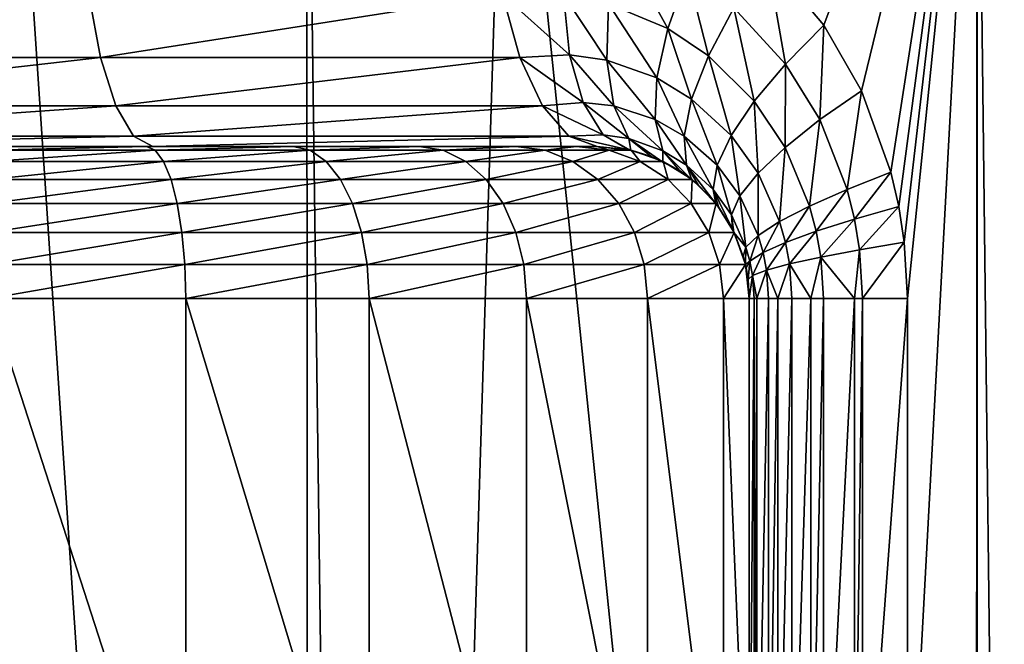
# Model space of a CAD drawing. Units: inches. Extents: x -23 to 23, y -98 to 53.
# Drawn here: x 5 to 12, y 44 to 49 of the extents above; entities that cross this region are included whole.
import ezdxf

# ---------------------------------------------------------------- set-up
doc = ezdxf.new("R2010")
doc.units = ezdxf.units.IN
doc.header["$MEASUREMENT"] = 0

msp = doc.modelspace()

# ---------------------------------------------------------------- linework, layer by layer
for points in [[(2.7875, 21.6142, -22.9581), (5.1333, 51.1768, -22.5487), (7.1201, 21.4384, -21.9608)], [(7.1201, 21.4384, -21.9608), (5.1333, 51.1768, -22.5487), (7.1105, 51.1768, -21.9389)], [(7.1201, 21.4384, -21.9608), (7.1105, 51.1768, -21.9389), (7.5045, 21.4228, -21.8723)], [(7.5045, 21.4228, -21.8723), (7.1105, 51.1768, -21.9389), (8.4281, 51.1768, -21.5324)], [(7.5045, 21.4228, -21.8723), (8.4281, 51.1768, -21.5324), (11.5177, 21.0927, -20.0004)], [(11.5177, 21.0927, -20.0004), (8.4281, 51.1768, -21.5324), (11.5345, 51.1768, -20.0365)], [(10.1456, 48.9107, 20.6601), (10.5216, 48.4657, 20.4717), (11.5345, 51.1768, 19.9202)], [(11.5345, 51.1768, 19.9202), (10.5216, 48.4657, 20.4717), (10.7697, 48.0331, 20.3427)], [(11.5345, 51.1768, 19.9202), (10.7697, 48.0331, 20.3427), (10.965, 47.496, 20.2384)], [(10.965, 47.496, 20.2384), (11.0165, 47.2688, 20.2105), (11.5345, 51.1768, 19.9202)], [(11.5345, 51.1768, 19.9202), (11.0165, 47.2688, 20.2105), (11.052, 47.0348, 20.1912)], [(11.5345, 51.1768, 19.9202), (11.052, 47.0348, 20.1912), (11.0731, 46.6633, 20.1796)], [(11.0731, 46.6633, 20.1796), (11.0731, 42.6513, 20.1796), (11.5345, 51.1768, 19.9202)], [(11.5345, 51.1768, 19.9202), (11.0731, 42.6513, 20.1796), (11.5345, 17.5763, 19.9202)], [(11.5177, 21.0927, -20.0004), (11.5345, 51.1768, -20.0365), (11.8912, 21.062, -19.8262)], [(11.8912, 21.062, -19.8262), (11.5345, 51.1768, -20.0365), (14.3833, 51.1768, -18.0942)], [(11.5345, 51.1768, 19.9202), (11.5345, 17.5763, 19.9202), (14.3833, 51.1768, 17.978)], [(14.3833, 51.1768, 17.978), (11.5345, 17.5763, 19.9202), (15.4362, 17.5763, 17.0855)], [(9.1017, 48.6083, 21.3839), (9.4923, 48.4453, 21.1873), (9.1689, 49.0296, 21.1726)], [(9.1689, 49.0296, 21.1726), (9.4923, 48.4453, 21.1873), (9.6223, 48.8098, 20.9642)], [(9.9284, 48.5805, 20.8167), (10.2689, 48.2099, 20.6459), (10.1456, 48.9107, 20.6601)], [(10.1456, 48.9107, 20.6601), (10.2689, 48.2099, 20.6459), (10.5216, 48.4657, 20.4717)], [(9.4923, 48.4453, 21.1873), (9.7604, 48.2652, 21.0471), (9.6223, 48.8098, 20.9642)], [(9.6223, 48.8098, 20.9642), (9.7604, 48.2652, 21.0471), (9.9284, 48.5805, 20.8167)], [(2.8577, 48.6693, 23.104), (2.8967, 48.2539, 23.4204), (5.6723, 48.6693, 22.5798)], [(5.6723, 48.6693, 22.5798), (2.8967, 48.2539, 23.4204), (5.7498, 48.2539, 22.889)], [(5.6723, 48.6693, 22.5798), (5.7498, 48.2539, 22.889), (8.4016, 48.6693, 21.7149)], [(8.4016, 48.6693, 21.7149), (5.7498, 48.2539, 22.889), (8.5164, 48.2539, 22.0123)], [(8.5164, 48.2539, 22.0123), (8.8442, 48.2715, 21.8244), (8.4016, 48.6693, 21.7149)], [(8.4016, 48.6693, 21.7149), (8.8442, 48.2715, 21.8244), (8.8048, 48.6681, 21.5274)], [(8.8442, 48.2715, 21.8244), (9.0904, 48.2359, 21.6802), (8.8048, 48.6681, 21.5274)], [(8.8048, 48.6681, 21.5274), (9.0904, 48.2359, 21.6802), (9.1017, 48.6083, 21.3839)], [(9.0904, 48.2359, 21.6802), (9.4201, 48.118, 21.4823), (9.1017, 48.6083, 21.3839)], [(9.1017, 48.6083, 21.3839), (9.4201, 48.118, 21.4823), (9.4923, 48.4453, 21.1873)], [(9.7604, 48.2652, 21.0471), (10.0626, 47.9643, 20.884), (9.9284, 48.5805, 20.8167)], [(9.9284, 48.5805, 20.8167), (10.0626, 47.9643, 20.884), (10.2689, 48.2099, 20.6459)], [(10.2689, 48.2099, 20.6459), (10.496, 47.8431, 20.5281), (10.5216, 48.4657, 20.4717)], [(10.5216, 48.4657, 20.4717), (10.496, 47.8431, 20.5281), (10.7697, 48.0331, 20.3427)], [(9.4201, 48.118, 21.4823), (9.6495, 47.9788, 21.3411), (9.4923, 48.4453, 21.1873)], [(9.4923, 48.4453, 21.1873), (9.6495, 47.9788, 21.3411), (9.7604, 48.2652, 21.0471)], [(8.5164, 48.2539, 22.0123), (8.9333, 47.9568, 22.1987), (8.8442, 48.2715, 21.8244)], [(8.9333, 47.9568, 22.1987), (9.1359, 47.9333, 22.0449), (8.8442, 48.2715, 21.8244)], [(8.8442, 48.2715, 21.8244), (9.1359, 47.9333, 22.0449), (9.0904, 48.2359, 21.6802)], [(2.8967, 48.2539, 23.4204), (2.9476, 47.9351, 23.8327), (5.7498, 48.2539, 22.889)], [(5.7498, 48.2539, 22.889), (2.9476, 47.9351, 23.8327), (5.8508, 47.9351, 23.292)], [(5.7498, 48.2539, 22.889), (5.8508, 47.9351, 23.292), (8.5164, 48.2539, 22.0123)], [(8.5164, 48.2539, 22.0123), (5.8508, 47.9351, 23.292), (8.6659, 47.9351, 22.3999)], [(8.6659, 47.9351, 22.3999), (8.9333, 47.9568, 22.1987), (8.5164, 48.2539, 22.0123)], [(9.1359, 47.9333, 22.0449), (9.4091, 47.8439, 21.8348), (9.0904, 48.2359, 21.6802)], [(9.0904, 48.2359, 21.6802), (9.4091, 47.8439, 21.8348), (9.4201, 48.118, 21.4823)], [(9.6495, 47.9788, 21.3411), (9.9107, 47.7385, 21.1766), (9.7604, 48.2652, 21.0471)], [(9.7604, 48.2652, 21.0471), (9.9107, 47.7385, 21.1766), (10.0626, 47.9643, 20.884)], [(10.0626, 47.9643, 20.884), (10.266, 47.66, 20.771), (10.2689, 48.2099, 20.6459)], [(10.2689, 48.2099, 20.6459), (10.266, 47.66, 20.771), (10.496, 47.8431, 20.5281)], [(9.4091, 47.8439, 21.8348), (9.6004, 47.7343, 21.6855), (9.4201, 48.118, 21.4823)], [(9.4201, 48.118, 21.4823), (9.6004, 47.7343, 21.6855), (9.6495, 47.9788, 21.3411)], [(10.496, 47.8431, 20.5281), (10.6761, 47.3826, 20.4324), (10.7697, 48.0331, 20.3427)], [(10.7697, 48.0331, 20.3427), (10.6761, 47.3826, 20.4324), (10.965, 47.496, 20.2384)], [(8.6659, 47.9351, 22.3999), (9.0666, 47.7434, 22.6273), (8.9333, 47.9568, 22.1987)], [(9.0666, 47.7434, 22.6273), (9.2354, 47.7176, 22.4574), (8.9333, 47.9568, 22.1987)], [(8.9333, 47.9568, 22.1987), (9.2354, 47.7176, 22.4574), (9.1359, 47.9333, 22.0449)], [(9.6004, 47.7343, 21.6855), (9.8194, 47.5416, 21.512), (9.6495, 47.9788, 21.3411)], [(9.6495, 47.9788, 21.3411), (9.8194, 47.5416, 21.512), (9.9107, 47.7385, 21.1766)], [(9.9107, 47.7385, 21.1766), (10.0881, 47.4904, 21.0624), (10.0626, 47.9643, 20.884)], [(10.0626, 47.9643, 20.884), (10.0881, 47.4904, 21.0624), (10.266, 47.66, 20.771)], [(2.9476, 47.9351, 23.8327), (3.0068, 47.7347, 24.3129), (5.8508, 47.9351, 23.292)], [(5.8508, 47.9351, 23.292), (3.0068, 47.7347, 24.3129), (5.9684, 47.7347, 23.7613)], [(5.8508, 47.9351, 23.292), (5.9684, 47.7347, 23.7613), (8.6659, 47.9351, 22.3999)], [(8.6659, 47.9351, 22.3999), (5.9684, 47.7347, 23.7613), (8.8401, 47.7347, 22.8513)], [(8.8401, 47.7347, 22.8513), (9.0666, 47.7434, 22.6273), (8.6659, 47.9351, 22.3999)], [(9.2354, 47.7176, 22.4574), (9.4599, 47.6367, 22.2272), (9.1359, 47.9333, 22.0449)], [(9.1359, 47.9333, 22.0449), (9.4599, 47.6367, 22.2272), (9.4091, 47.8439, 21.8348)], [(9.4599, 47.6367, 22.2272), (9.6155, 47.5427, 22.0647), (9.4091, 47.8439, 21.8348)], [(9.4091, 47.8439, 21.8348), (9.6155, 47.5427, 22.0647), (9.6004, 47.7343, 21.6855)], [(10.266, 47.66, 20.771), (10.4285, 47.273, 20.6788), (10.496, 47.8431, 20.5281)], [(10.496, 47.8431, 20.5281), (10.4285, 47.273, 20.6788), (10.6761, 47.3826, 20.4324)], [(3.0068, 47.7347, 24.3129), (3.0704, 47.6663, 24.8282), (5.9684, 47.7347, 23.7613)], [(5.9684, 47.7347, 23.7613), (3.0704, 47.6663, 24.8282), (6.0946, 47.6663, 24.265)], [(5.9684, 47.7347, 23.7613), (6.0946, 47.6663, 24.265), (8.8401, 47.7347, 22.8513)], [(8.8401, 47.7347, 22.8513), (6.0946, 47.6663, 24.265), (9.027, 47.6663, 23.3357)], [(8.8401, 47.7347, 22.8513), (9.236, 47.6443, 23.0839), (9.0666, 47.7434, 22.6273)], [(9.027, 47.6663, 23.3357), (9.236, 47.6443, 23.0839), (8.8401, 47.7347, 22.8513)], [(9.236, 47.6443, 23.0839), (9.2499, 47.6402, 23.0661), (9.0666, 47.7434, 22.6273)], [(9.0666, 47.7434, 22.6273), (9.2499, 47.6402, 23.0661), (9.2354, 47.7176, 22.4574)], [(9.2499, 47.6402, 23.0661), (9.3833, 47.6009, 22.8946), (9.2354, 47.7176, 22.4574)], [(9.3833, 47.6009, 22.8946), (9.4598, 47.5623, 22.7903), (9.2354, 47.7176, 22.4574)], [(9.2354, 47.7176, 22.4574), (9.4598, 47.5623, 22.7903), (9.4599, 47.6367, 22.2272)], [(9.6155, 47.5427, 22.0647), (9.7921, 47.3814, 21.8769), (9.6004, 47.7343, 21.6855)], [(9.6004, 47.7343, 21.6855), (9.7921, 47.3814, 21.8769), (9.8194, 47.5416, 21.512)], [(9.8194, 47.5416, 21.512), (9.9687, 47.3404, 21.3919), (9.9107, 47.7385, 21.1766)], [(9.9107, 47.7385, 21.1766), (9.9687, 47.3404, 21.3919), (10.0881, 47.4904, 21.0624)], [(9.027, 47.6663, 72.1579), (3.0704, 47.6663, 24.8282), (0, 47.6663, 25.0169)], [(5.015, 47.6663, 76.1699), (9.027, 47.6663, 72.1579), (0, 47.6663, 25.0169)], [(9.027, 47.6663, 72.1579), (6.0946, 47.6663, 24.265), (3.0704, 47.6663, 24.8282)], [(6.0534, 47.6663, 76.0332), (9.027, 47.6663, 72.1579), (5.015, 47.6663, 76.1699)], [(6.0534, 47.6663, 76.0332), (5.015, 47.6663, 76.1699), (5.015, 47.6412, 76.3931)], [(6.0534, 47.6663, 76.0332), (5.015, 47.6412, 76.3931), (6.1112, 47.6412, 76.2488)], [(6.1112, 47.6412, 76.2488), (5.015, 47.6412, 76.3931), (5.015, 47.567, 76.6051)], [(6.1112, 47.6412, 76.2488), (5.015, 47.567, 76.6051), (6.166, 47.567, 76.4535)], [(6.0534, 47.6663, 76.0332), (7.021, 47.6663, 75.6324), (9.027, 47.6663, 72.1579)], [(7.021, 47.6663, 75.6324), (6.0534, 47.6663, 76.0332), (6.1112, 47.6412, 76.2488)], [(9.027, 47.6663, 23.3357), (6.0946, 47.6663, 24.265), (9.027, 47.6663, 72.1579)], [(7.021, 47.6663, 75.6324), (6.1112, 47.6412, 76.2488), (7.1326, 47.6412, 75.8257)], [(7.1326, 47.6412, 75.8257), (6.1112, 47.6412, 76.2488), (6.166, 47.567, 76.4535)], [(7.1326, 47.6412, 75.8257), (6.166, 47.567, 76.4535), (7.2386, 47.567, 76.0093)], [(9.027, 47.6663, 72.1579), (7.021, 47.6663, 75.6324), (7.8519, 47.6663, 74.9948)], [(7.8519, 47.6663, 74.9948), (7.021, 47.6663, 75.6324), (7.1326, 47.6412, 75.8257)], [(7.8519, 47.6663, 74.9948), (7.1326, 47.6412, 75.8257), (8.0097, 47.6412, 75.1526)], [(8.0097, 47.6412, 75.1526), (7.1326, 47.6412, 75.8257), (7.2386, 47.567, 76.0093)], [(8.0097, 47.6412, 75.1526), (7.2386, 47.567, 76.0093), (8.1596, 47.567, 75.3025)], [(9.027, 47.6663, 72.1579), (7.8519, 47.6663, 74.9948), (8.8903, 47.6663, 73.1963)], [(8.8903, 47.6663, 73.1963), (7.8519, 47.6663, 74.9948), (8.4895, 47.6663, 74.1639)], [(8.4895, 47.6663, 74.1639), (7.8519, 47.6663, 74.9948), (8.0097, 47.6412, 75.1526)], [(8.4895, 47.6663, 74.1639), (8.0097, 47.6412, 75.1526), (8.6828, 47.6412, 74.2755)], [(8.6828, 47.6412, 74.2755), (8.0097, 47.6412, 75.1526), (8.1596, 47.567, 75.3025)], [(8.6828, 47.6412, 74.2755), (8.1596, 47.567, 75.3025), (8.8664, 47.567, 74.3815)], [(8.8903, 47.6663, 73.1963), (8.4895, 47.6663, 74.1639), (8.6828, 47.6412, 74.2755)], [(8.8903, 47.6663, 73.1963), (8.6828, 47.6412, 74.2755), (9.1059, 47.6412, 73.254)], [(9.1059, 47.6412, 73.254), (8.6828, 47.6412, 74.2755), (8.8664, 47.567, 74.3815)], [(9.1059, 47.6412, 73.254), (8.8664, 47.567, 74.3815), (9.3107, 47.567, 73.3089)], [(9.027, 47.6663, 72.1579), (8.8903, 47.6663, 73.1963), (9.1059, 47.6412, 73.254)], [(9.027, 47.6663, 72.1579), (9.1059, 47.6412, 73.254), (9.2502, 47.6412, 72.1579)], [(9.236, 47.6443, 23.0839), (9.027, 47.6663, 23.3357), (9.027, 47.6663, 72.1579)], [(9.236, 47.6443, 23.0839), (9.027, 47.6663, 72.1579), (9.2499, 47.6402, 23.0661)], [(9.2499, 47.6402, 23.0661), (9.027, 47.6663, 72.1579), (9.2502, 47.6412, 72.1579)], [(9.2502, 47.6412, 72.1579), (9.1059, 47.6412, 73.254), (9.3107, 47.567, 73.3089)], [(9.2499, 47.6402, 23.0661), (9.2502, 47.6412, 72.1579), (9.3833, 47.6009, 22.8946)], [(9.2502, 47.6412, 72.1579), (9.3107, 47.567, 73.3089), (9.4622, 47.567, 72.1579)], [(9.3833, 47.6009, 22.8946), (9.2502, 47.6412, 72.1579), (9.4622, 47.567, 72.1579)], [(9.4598, 47.5623, 22.7903), (9.57, 47.5067, 22.6401), (9.4599, 47.6367, 22.2272)], [(9.57, 47.5067, 22.6401), (9.6507, 47.4453, 22.5239), (9.4599, 47.6367, 22.2272)], [(9.4599, 47.6367, 22.2272), (9.6507, 47.4453, 22.5239), (9.6155, 47.5427, 22.0647)], [(10.0881, 47.4904, 21.0624), (10.2306, 47.1708, 20.9693), (10.266, 47.66, 20.771)], [(10.266, 47.66, 20.771), (10.2306, 47.1708, 20.9693), (10.4285, 47.273, 20.6788)], [(6.166, 47.567, 76.4535), (5.015, 47.567, 76.6051), (5.015, 47.4475, 76.7952)], [(6.166, 47.567, 76.4535), (5.015, 47.4475, 76.7952), (6.2152, 47.4475, 76.6372)], [(7.2386, 47.567, 76.0093), (6.166, 47.567, 76.4535), (6.2152, 47.4475, 76.6372)], [(7.2386, 47.567, 76.0093), (6.2152, 47.4475, 76.6372), (7.3337, 47.4475, 76.174)], [(8.1596, 47.567, 75.3025), (7.2386, 47.567, 76.0093), (7.3337, 47.4475, 76.174)], [(8.1596, 47.567, 75.3025), (7.3337, 47.4475, 76.174), (8.2941, 47.4475, 75.437)], [(8.8664, 47.567, 74.3815), (8.1596, 47.567, 75.3025), (8.2941, 47.4475, 75.437)], [(8.8664, 47.567, 74.3815), (8.2941, 47.4475, 75.437), (9.0311, 47.4475, 74.4766)], [(9.3107, 47.567, 73.3089), (8.8664, 47.567, 74.3815), (9.0311, 47.4475, 74.4766)], [(9.3107, 47.567, 73.3089), (9.0311, 47.4475, 74.4766), (9.4943, 47.4475, 73.3581)], [(9.4622, 47.567, 72.1579), (9.3107, 47.567, 73.3089), (9.4943, 47.4475, 73.3581)], [(9.3833, 47.6009, 22.8946), (9.4622, 47.567, 72.1579), (9.4598, 47.5623, 22.7903)], [(9.4598, 47.5623, 22.7903), (9.4622, 47.567, 72.1579), (9.57, 47.5067, 22.6401)], [(9.4622, 47.567, 72.1579), (9.4943, 47.4475, 73.3581), (9.6524, 47.4475, 72.1579)], [(9.57, 47.5067, 22.6401), (9.4622, 47.567, 72.1579), (9.6524, 47.4475, 72.1579)], [(9.57, 47.5067, 22.6401), (9.6524, 47.4475, 72.1579), (9.6507, 47.4453, 22.5239)], [(9.6507, 47.4453, 22.5239), (9.694, 47.4125, 22.4617), (9.6155, 47.5427, 22.0647)], [(9.694, 47.4125, 22.4617), (9.8092, 47.2869, 22.2885), (9.6155, 47.5427, 22.0647)], [(9.6155, 47.5427, 22.0647), (9.8092, 47.2869, 22.2885), (9.7921, 47.3814, 21.8769)], [(9.7921, 47.3814, 21.8769), (9.9119, 47.2154, 21.7476), (9.8194, 47.5416, 21.512)], [(9.8194, 47.5416, 21.512), (9.9119, 47.2154, 21.7476), (9.9687, 47.3404, 21.3919)], [(9.9687, 47.3404, 21.3919), (10.0888, 47.0794, 21.2942), (10.0881, 47.4904, 21.0624)], [(10.0881, 47.4904, 21.0624), (10.0888, 47.0794, 21.2942), (10.2306, 47.1708, 20.9693)], [(10.6761, 47.3826, 20.4324), (10.7237, 47.1868, 20.4068), (10.965, 47.496, 20.2384)], [(10.965, 47.496, 20.2384), (10.7237, 47.1868, 20.4068), (11.0165, 47.2688, 20.2105)], [(6.2152, 47.4475, 76.6372), (5.015, 47.4475, 76.7952), (5.015, 47.2887, 76.9541)], [(6.2152, 47.4475, 76.6372), (5.015, 47.2887, 76.9541), (6.2563, 47.2887, 76.7906)], [(7.3337, 47.4475, 76.174), (6.2152, 47.4475, 76.6372), (6.2563, 47.2887, 76.7906)], [(7.3337, 47.4475, 76.174), (6.2563, 47.2887, 76.7906), (7.4131, 47.2887, 76.3115)], [(8.2941, 47.4475, 75.437), (7.3337, 47.4475, 76.174), (7.4131, 47.2887, 76.3115)], [(8.2941, 47.4475, 75.437), (7.4131, 47.2887, 76.3115), (8.4064, 47.2887, 75.5493)], [(9.0311, 47.4475, 74.4766), (8.2941, 47.4475, 75.437), (8.4064, 47.2887, 75.5493)], [(9.0311, 47.4475, 74.4766), (8.4064, 47.2887, 75.5493), (9.1686, 47.2887, 74.556)], [(9.4943, 47.4475, 73.3581), (9.0311, 47.4475, 74.4766), (9.1686, 47.2887, 74.556)], [(9.4943, 47.4475, 73.3581), (9.1686, 47.2887, 74.556), (9.6478, 47.2887, 73.3992)], [(9.6524, 47.4475, 72.1579), (9.4943, 47.4475, 73.3581), (9.6478, 47.2887, 73.3992)], [(9.6524, 47.4475, 72.1579), (9.6478, 47.2887, 73.3992), (9.8112, 47.2887, 72.1579)], [(9.6507, 47.4453, 22.5239), (9.6524, 47.4475, 72.1579), (9.694, 47.4125, 22.4617)], [(9.694, 47.4125, 22.4617), (9.6524, 47.4475, 72.1579), (9.8112, 47.2887, 72.1579)], [(9.694, 47.4125, 22.4617), (9.8112, 47.2887, 72.1579), (9.8092, 47.2869, 22.2885)], [(9.8092, 47.2869, 22.2885), (9.8302, 47.2641, 22.257), (9.7921, 47.3814, 21.8769)], [(9.8302, 47.2641, 22.257), (9.9201, 47.1199, 22.1167), (9.7921, 47.3814, 21.8769)], [(9.7921, 47.3814, 21.8769), (9.9201, 47.1199, 22.1167), (9.9119, 47.2154, 21.7476)], [(10.4285, 47.273, 20.6788), (10.4716, 47.1074, 20.6541), (10.6761, 47.3826, 20.4324)], [(10.6761, 47.3826, 20.4324), (10.4716, 47.1074, 20.6541), (10.7237, 47.1868, 20.4068)], [(9.9119, 47.2154, 21.7476), (10.008, 47.0019, 21.6427), (9.9687, 47.3404, 21.3919)], [(9.9687, 47.3404, 21.3919), (10.008, 47.0019, 21.6427), (10.0888, 47.0794, 21.2942)], [(6.2563, 47.2887, 76.7906), (5.015, 47.2887, 76.9541), (5.015, 47.0985, 77.0736)], [(6.2563, 47.2887, 76.7906), (5.015, 47.0985, 77.0736), (6.2873, 47.0985, 76.9061)], [(7.4131, 47.2887, 76.3115), (6.2563, 47.2887, 76.7906), (6.2873, 47.0985, 76.9061)], [(7.4131, 47.2887, 76.3115), (6.2873, 47.0985, 76.9061), (7.4728, 47.0985, 76.415)], [(8.4064, 47.2887, 75.5493), (7.4131, 47.2887, 76.3115), (7.4728, 47.0985, 76.415)], [(8.4064, 47.2887, 75.5493), (7.4728, 47.0985, 76.415), (8.4909, 47.0985, 75.6338)], [(9.1686, 47.2887, 74.556), (8.4064, 47.2887, 75.5493), (8.4909, 47.0985, 75.6338)], [(9.1686, 47.2887, 74.556), (8.4909, 47.0985, 75.6338), (9.2721, 47.0985, 74.6157)], [(9.6478, 47.2887, 73.3992), (9.1686, 47.2887, 74.556), (9.2721, 47.0985, 74.6157)], [(9.6478, 47.2887, 73.3992), (9.2721, 47.0985, 74.6157), (9.7632, 47.0985, 73.4302)], [(9.8112, 47.2887, 72.1579), (9.6478, 47.2887, 73.3992), (9.7632, 47.0985, 73.4302)], [(9.8112, 47.2887, 72.1579), (9.7632, 47.0985, 73.4302), (9.9307, 47.0985, 72.1579)], [(9.8092, 47.2869, 22.2885), (9.8112, 47.2887, 72.1579), (9.8302, 47.2641, 22.257)], [(9.8302, 47.2641, 22.257), (9.8112, 47.2887, 72.1579), (9.9307, 47.0985, 72.1579)], [(9.8302, 47.2641, 22.257), (9.9307, 47.0985, 72.1579), (9.9201, 47.1199, 22.1167)], [(10.2306, 47.1708, 20.9693), (10.2685, 47.0332, 20.9443), (10.4285, 47.273, 20.6788)], [(10.4285, 47.273, 20.6788), (10.2685, 47.0332, 20.9443), (10.4716, 47.1074, 20.6541)], [(10.7237, 47.1868, 20.4068), (10.7566, 46.9846, 20.389), (11.0165, 47.2688, 20.2105)], [(11.0165, 47.2688, 20.2105), (10.7566, 46.9846, 20.389), (11.052, 47.0348, 20.1912)], [(9.9201, 47.1199, 22.1167), (9.9288, 47.0978, 22.1027), (9.9119, 47.2154, 21.7476)], [(9.9119, 47.2154, 21.7476), (9.9288, 47.0978, 22.1027), (10.008, 47.0019, 21.6427)], [(10.0888, 47.0794, 21.2942), (10.1209, 46.9668, 21.268), (10.2306, 47.1708, 20.9693)], [(10.2306, 47.1708, 20.9693), (10.1209, 46.9668, 21.268), (10.2685, 47.0332, 20.9443)], [(10.4716, 47.1074, 20.6541), (10.5014, 46.936, 20.6369), (10.7237, 47.1868, 20.4068)], [(10.7237, 47.1868, 20.4068), (10.5014, 46.936, 20.6369), (10.7566, 46.9846, 20.389)], [(6.2873, 47.0985, 76.9061), (5.015, 47.0985, 77.0736), (5.015, 46.8865, 77.1477)], [(6.2873, 47.0985, 76.9061), (5.015, 46.8865, 77.1477), (6.3065, 46.8865, 76.9777)], [(7.4728, 47.0985, 76.415), (6.2873, 47.0985, 76.9061), (6.3065, 46.8865, 76.9777)], [(7.4728, 47.0985, 76.415), (6.3065, 46.8865, 76.9777), (7.5099, 46.8865, 76.4792)], [(8.4909, 47.0985, 75.6338), (7.4728, 47.0985, 76.415), (7.5099, 46.8865, 76.4792)], [(8.4909, 47.0985, 75.6338), (7.5099, 46.8865, 76.4792), (8.5434, 46.8865, 75.6862)], [(9.2721, 47.0985, 74.6157), (8.4909, 47.0985, 75.6338), (8.5434, 46.8865, 75.6862)], [(9.2721, 47.0985, 74.6157), (8.5434, 46.8865, 75.6862), (9.3363, 46.8865, 74.6528)], [(9.7632, 47.0985, 73.4302), (9.2721, 47.0985, 74.6157), (9.3363, 46.8865, 74.6528)], [(9.7632, 47.0985, 73.4302), (9.3363, 46.8865, 74.6528), (9.8348, 46.8865, 73.4494)], [(9.9307, 47.0985, 72.1579), (9.7632, 47.0985, 73.4302), (9.8348, 46.8865, 73.4494)], [(9.9307, 47.0985, 72.1579), (9.8348, 46.8865, 73.4494), (10.0049, 46.8865, 72.1579)], [(9.9307, 47.0985, 72.1579), (9.9288, 47.0978, 22.1027), (9.9201, 47.1199, 22.1167)], [(9.9307, 47.0985, 72.1579), (9.9908, 46.9409, 22.0033), (9.9288, 47.0978, 22.1027)], [(9.9288, 47.0978, 22.1027), (9.9908, 46.9409, 22.0033), (10.008, 47.0019, 21.6427)], [(10.0049, 46.8865, 72.1579), (9.9908, 46.9409, 22.0033), (9.9307, 47.0985, 72.1579)], [(10.2685, 47.0332, 20.9443), (10.2947, 46.8906, 20.9269), (10.4716, 47.1074, 20.6541)], [(10.4716, 47.1074, 20.6541), (10.2947, 46.8906, 20.9269), (10.5014, 46.936, 20.6369)], [(10.008, 47.0019, 21.6427), (10.0336, 46.9101, 21.6146), (10.0888, 47.0794, 21.2942)], [(10.0888, 47.0794, 21.2942), (10.0336, 46.9101, 21.6146), (10.1209, 46.9668, 21.268)], [(10.1209, 46.9668, 21.268), (10.143, 46.8498, 21.2498), (10.2685, 47.0332, 20.9443)], [(10.2685, 47.0332, 20.9443), (10.143, 46.8498, 21.2498), (10.2947, 46.8906, 20.9269)], [(10.7762, 46.6633, 20.3783), (11.052, 47.0348, 20.1912), (10.7566, 46.9846, 20.389)], [(11.0731, 46.6633, 20.1796), (11.052, 47.0348, 20.1912), (10.7762, 46.6633, 20.3783)], [(9.9908, 46.9409, 22.0033), (10.0043, 46.8864, 21.9815), (10.008, 47.0019, 21.6427)], [(10.008, 47.0019, 21.6427), (10.0043, 46.8864, 21.9815), (10.0336, 46.9101, 21.6146)], [(10.0336, 46.9101, 21.6146), (10.0513, 46.815, 21.5952), (10.1209, 46.9668, 21.268)], [(10.1209, 46.9668, 21.268), (10.0513, 46.815, 21.5952), (10.143, 46.8498, 21.2498)], [(10.7249, 46.6633, 20.4279), (10.7566, 46.9846, 20.389), (10.5014, 46.936, 20.6369)], [(10.7762, 46.6633, 20.3783), (10.7566, 46.9846, 20.389), (10.7249, 46.6633, 20.4279)], [(10.0049, 46.8865, 72.1579), (10.0043, 46.8864, 21.9815), (9.9908, 46.9409, 22.0033)], [(10.0043, 46.8864, 21.9815), (10.0095, 46.8652, 21.973), (10.0336, 46.9101, 21.6146)], [(10.0095, 46.8652, 21.973), (10.0223, 46.7871, 21.952), (10.0336, 46.9101, 21.6146)], [(10.0336, 46.9101, 21.6146), (10.0223, 46.7871, 21.952), (10.0513, 46.815, 21.5952)], [(10.2947, 46.8906, 20.9269), (10.4357, 46.6633, 20.7425), (10.5014, 46.936, 20.6369)], [(10.5014, 46.936, 20.6369), (10.4357, 46.6633, 20.7425), (10.5192, 46.6633, 20.6266)], [(10.5014, 46.936, 20.6369), (10.5192, 46.6633, 20.6266), (10.7249, 46.6633, 20.4279)], [(6.3065, 46.8865, 76.9777), (5.015, 46.8865, 77.1477), (5.015, 46.6633, 77.1729)], [(6.3065, 46.8865, 76.9777), (5.015, 46.6633, 77.1729), (6.313, 46.6633, 77.002)], [(7.5099, 46.8865, 76.4792), (6.3065, 46.8865, 76.9777), (6.313, 46.6633, 77.002)], [(7.5099, 46.8865, 76.4792), (6.313, 46.6633, 77.002), (7.5225, 46.6633, 76.501)], [(8.5434, 46.8865, 75.6862), (7.5099, 46.8865, 76.4792), (7.5225, 46.6633, 76.501)], [(8.5434, 46.8865, 75.6862), (7.5225, 46.6633, 76.501), (8.5611, 46.6633, 75.704)], [(9.3363, 46.8865, 74.6528), (8.5434, 46.8865, 75.6862), (8.5611, 46.6633, 75.704)], [(9.3363, 46.8865, 74.6528), (8.5611, 46.6633, 75.704), (9.3581, 46.6633, 74.6654)], [(9.8348, 46.8865, 73.4494), (9.3363, 46.8865, 74.6528), (9.3581, 46.6633, 74.6654)], [(9.8348, 46.8865, 73.4494), (9.3581, 46.6633, 74.6654), (9.8591, 46.6633, 73.4559)], [(10.0049, 46.8865, 72.1579), (9.8348, 46.8865, 73.4494), (9.8591, 46.6633, 73.4559)], [(10.0049, 46.8865, 72.1579), (9.8591, 46.6633, 73.4559), (10.03, 46.6633, 72.1579)], [(10.0049, 46.8865, 72.1579), (10.0095, 46.8652, 21.973), (10.0043, 46.8864, 21.9815)], [(10.03, 46.6633, 72.1579), (10.0095, 46.8652, 21.973), (10.0049, 46.8865, 72.1579)], [(10.03, 46.6633, 72.1579), (10.0223, 46.7871, 21.952), (10.0095, 46.8652, 21.973)], [(10.0513, 46.815, 21.5952), (10.0807, 46.6633, 21.5147), (10.143, 46.8498, 21.2498)], [(10.143, 46.8498, 21.2498), (10.0807, 46.6633, 21.5147), (10.1563, 46.6633, 21.2389)], [(10.143, 46.8498, 21.2498), (10.2179, 46.6633, 21.11), (10.2947, 46.8906, 20.9269)], [(10.143, 46.8498, 21.2498), (10.1563, 46.6633, 21.2389), (10.2179, 46.6633, 21.11)], [(10.2947, 46.8906, 20.9269), (10.2179, 46.6633, 21.11), (10.3104, 46.6633, 20.9165)], [(10.2947, 46.8906, 20.9269), (10.3104, 46.6633, 20.9165), (10.4357, 46.6633, 20.7425)], [(10.0513, 46.815, 21.5952), (10.0223, 46.7871, 21.952), (10.03, 46.6633, 21.9394)], [(10.03, 46.6633, 21.9394), (10.0223, 46.7871, 21.952), (10.03, 46.6633, 72.1579)], [(10.03, 46.6633, 21.9394), (10.0618, 46.6633, 21.5835), (10.0513, 46.815, 21.5952)], [(10.0513, 46.815, 21.5952), (10.0618, 46.6633, 21.5835), (10.0807, 46.6633, 21.5147)], [(5.015, 46.6633, 77.1729), (5.015, 42.6513, 77.1729), (6.313, 42.6513, 77.002)], [(5.015, 46.6633, 77.1729), (6.313, 42.6513, 77.002), (6.313, 46.6633, 77.002)], [(6.313, 46.6633, 77.002), (6.313, 42.6513, 77.002), (7.5225, 42.6513, 76.501)], [(6.313, 46.6633, 77.002), (7.5225, 42.6513, 76.501), (7.5225, 46.6633, 76.501)], [(7.5225, 46.6633, 76.501), (7.5225, 42.6513, 76.501), (8.5611, 42.6513, 75.704)], [(7.5225, 46.6633, 76.501), (8.5611, 42.6513, 75.704), (8.5611, 46.6633, 75.704)], [(8.5611, 46.6633, 75.704), (8.5611, 42.6513, 75.704), (9.3581, 42.6513, 74.6654)], [(8.5611, 46.6633, 75.704), (9.3581, 42.6513, 74.6654), (9.3581, 46.6633, 74.6654)], [(9.3581, 46.6633, 74.6654), (9.3581, 42.6513, 74.6654), (9.8591, 42.6513, 73.4559)], [(9.3581, 46.6633, 74.6654), (9.8591, 42.6513, 73.4559), (9.8591, 46.6633, 73.4559)], [(9.8591, 46.6633, 73.4559), (9.8591, 42.6513, 73.4559), (10.03, 42.6513, 72.1579)], [(9.8591, 46.6633, 73.4559), (10.03, 42.6513, 72.1579), (10.03, 46.6633, 72.1579)], [(10.03, 46.6633, 21.9394), (10.03, 46.6633, 72.1579), (10.03, 42.6513, 21.9394)], [(10.03, 42.6513, 21.9394), (10.03, 46.6633, 72.1579), (10.03, 42.6513, 72.1579)], [(10.0618, 42.6513, 21.5835), (10.0618, 46.6633, 21.5835), (10.03, 42.6513, 21.9394)], [(10.03, 42.6513, 21.9394), (10.0618, 46.6633, 21.5835), (10.03, 46.6633, 21.9394)], [(10.0807, 42.6513, 21.5147), (10.0807, 46.6633, 21.5147), (10.0618, 42.6513, 21.5835)], [(10.0618, 42.6513, 21.5835), (10.0807, 46.6633, 21.5147), (10.0618, 46.6633, 21.5835)], [(10.1563, 42.6513, 21.2389), (10.1563, 46.6633, 21.2389), (10.0807, 42.6513, 21.5147)], [(10.0807, 42.6513, 21.5147), (10.1563, 46.6633, 21.2389), (10.0807, 46.6633, 21.5147)], [(10.2179, 42.6513, 21.11), (10.2179, 46.6633, 21.11), (10.1563, 42.6513, 21.2389)], [(10.1563, 42.6513, 21.2389), (10.2179, 46.6633, 21.11), (10.1563, 46.6633, 21.2389)], [(10.3104, 42.6513, 20.9165), (10.3104, 46.6633, 20.9165), (10.2179, 42.6513, 21.11)], [(10.2179, 42.6513, 21.11), (10.3104, 46.6633, 20.9165), (10.2179, 46.6633, 21.11)], [(10.4357, 42.6513, 20.7425), (10.4357, 46.6633, 20.7425), (10.3104, 42.6513, 20.9165)], [(10.3104, 42.6513, 20.9165), (10.4357, 46.6633, 20.7425), (10.3104, 46.6633, 20.9165)], [(10.5192, 42.6513, 20.6266), (10.5192, 46.6633, 20.6266), (10.4357, 42.6513, 20.7425)], [(10.4357, 42.6513, 20.7425), (10.5192, 46.6633, 20.6266), (10.4357, 46.6633, 20.7425)], [(10.7249, 42.6513, 20.4279), (10.7249, 46.6633, 20.4279), (10.5192, 42.6513, 20.6266)], [(10.5192, 42.6513, 20.6266), (10.7249, 46.6633, 20.4279), (10.5192, 46.6633, 20.6266)], [(10.7762, 42.6513, 20.3783), (10.7762, 46.6633, 20.3783), (10.7249, 42.6513, 20.4279)], [(10.7249, 42.6513, 20.4279), (10.7762, 46.6633, 20.3783), (10.7249, 46.6633, 20.4279)], [(11.0731, 42.6513, 20.1796), (11.0731, 46.6633, 20.1796), (10.7762, 42.6513, 20.3783)], [(10.7762, 42.6513, 20.3783), (11.0731, 46.6633, 20.1796), (10.7762, 46.6633, 20.3783)]]:
    msp.add_3dface(points)

doc.saveas('drawing.dxf')
